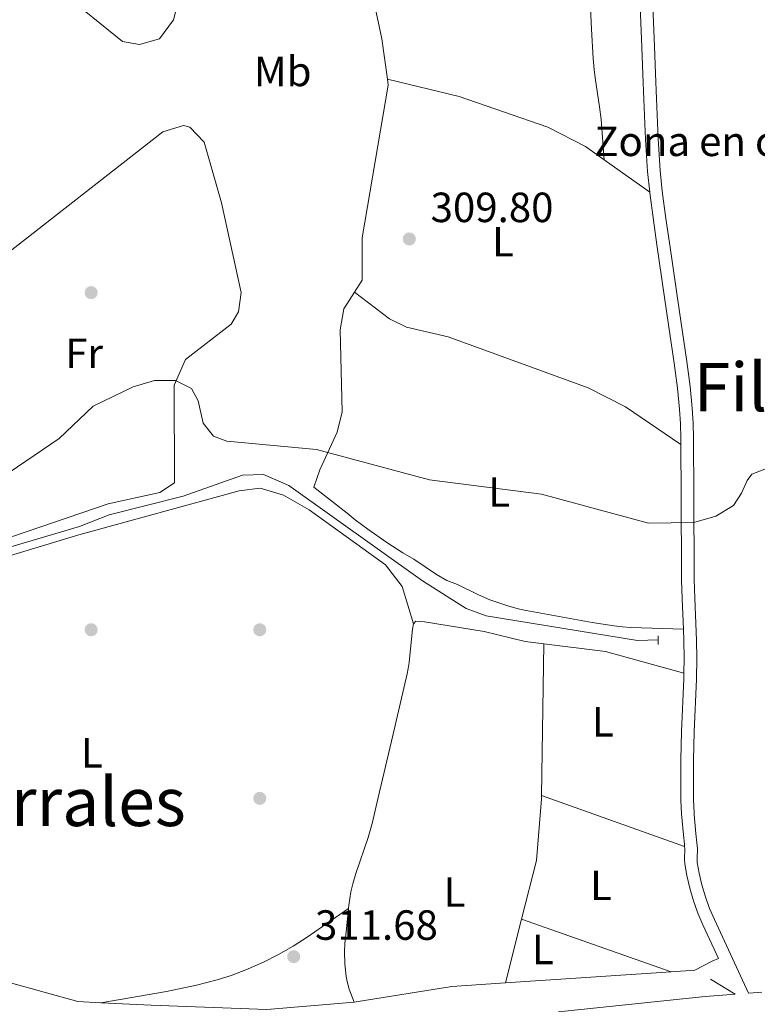
# Model space of a CAD drawing. Units: metres. Extents: x 615707 to 622689, y 646311 to 651053.
# Drawn here: x 618363 to 618538, y 647771 to 648005 of the extents above; entities that cross this region are included whole.
import ezdxf
from ezdxf.enums import TextEntityAlignment as Align

# ---------------------------------------------------------------- set-up
doc = ezdxf.new("R2010")
doc.units = ezdxf.units.M
doc.header["$MEASUREMENT"] = 0
doc.linetypes.add('DGN Style 2', pattern=[87.36219, 52.417314, -34.94487600000001])
doc.linetypes.add('DGN Style 3', pattern=[122.30706600000002, 87.36219000000001, -34.94487600000001])
for name, color, linetype, lineweight in [('Elementos auxiliares', 7, 'Continuous', 5), ('Entidades rústicas y varios', 7, 'Continuous', 5), ('Hidrografía', 7, 'Continuous', 5), ('Relieve y altimetría', 7, 'Continuous', 5), ('Textos de rotulación', 7, 'Continuous', 5), ('Viales y ferrocarril', 7, 'Continuous', 5)]:
    doc.layers.add(name, color=color, linetype=linetype, lineweight=lineweight)
doc.styles.add('Style-Arial', font='txt')
doc.styles.add('Style-Arial Narrow', font='txt')
doc.styles.add('Style-Times New Roman', font='txt')

# ---------------------------------------------------------------- blocks, each defined once
blk = doc.blocks.new('5PERFI_874')
at = {"layer": 'Relieve y altimetría', "linetype": 'Continuous', "lineweight": 5}
h = blk.add_hatch(color=250, dxfattribs=at)
edge = h.paths.add_edge_path()
edge.add_arc((1.001171767711639e-08, 1.001171767711639e-08), 1.559999999956116, 315.0000000018422, 675.0000000018422)
blk = doc.blocks.new('5PERFI_875')
at = {"layer": 'Relieve y altimetría', "linetype": 'Continuous', "lineweight": 5}
h = blk.add_hatch(color=250, dxfattribs=at)
edge = h.paths.add_edge_path()
edge.add_arc((1.001171767711639e-08, 1.001171767711639e-08), 1.559999999956116, 315.0000000018422, 675.0000000018422)
blk = doc.blocks.new('5PERFI_879')
at = {"layer": 'Relieve y altimetría', "linetype": 'Continuous', "lineweight": 5}
h = blk.add_hatch(color=250, dxfattribs=at)
edge = h.paths.add_edge_path()
edge.add_arc((1.001171767711639e-08, 1.001171767711639e-08), 1.559999999956116, 315.0000000018422, 675.0000000018422)
blk = doc.blocks.new('5PERFI_880')
at = {"layer": 'Relieve y altimetría', "linetype": 'Continuous', "lineweight": 5}
h = blk.add_hatch(color=250, dxfattribs=at)
edge = h.paths.add_edge_path()
edge.add_arc((1.001171767711639e-08, 1.001171767711639e-08), 1.559999999956116, 315.0000000018422, 675.0000000018422)
blk = doc.blocks.new('5PATER_644')
at = {"layer": 'Relieve y altimetría', "linetype": 'Continuous', "lineweight": 5}
h = blk.add_hatch(color=250, dxfattribs=at)
edge = h.paths.add_edge_path()
edge.add_ellipse((1.001171767711639e-08, 1.001171767711639e-08), major_axis=(-1.095731442086184, -1.11071069960205), ratio=0.999422240966032, start_angle=0, end_angle=360)
blk = doc.blocks.new('5PATER_759')
at = {"layer": 'Relieve y altimetría', "linetype": 'Continuous', "lineweight": 5}
h = blk.add_hatch(color=250, dxfattribs=at)
edge = h.paths.add_edge_path()
edge.add_ellipse((1.001171767711639e-08, 1.001171767711639e-08), major_axis=(-1.095731442086184, -1.11071069960205), ratio=0.999422240966032, start_angle=0, end_angle=360)

msp = doc.modelspace()

# ---------------------------------------------------------------- linework, layer by layer
at = {"layer": 'Elementos auxiliares', "color": 250, "linetype": 'Continuous', "lineweight": 5}
msp.add_3dface([(615782.8400000001, 646310.6399999999), (615707.3200000001, 650936.8600000001), (622609.0900000001, 651052.76), (622689.1599999999, 646426.52)], dxfattribs=at)
at = {"layer": 'Entidades rústicas y varios', "color": 92, "linetype": 'Continuous', "lineweight": 5, "extrusion": (-0.02190515689473299, 0.004715452740022587, 0.999748932786064), "elevation": -10183.10513569113, "flags": 128}
msp.add_lwpolyline([(-763690.8524360829, 468095.9992491791), (-763638.672052237, 468119.384850875), (-763629.5704491329, 468122.7320266902)], dxfattribs=at)
at = {"layer": 'Entidades rústicas y varios', "color": 92, "linetype": 'Continuous', "lineweight": 5, "elevation": 308.623, "flags": 128}
msp.add_lwpolyline([(618512.5109999999, 647963.871), (618501.6880000001, 647971.55)], dxfattribs=at)
at = {"layer": 'Entidades rústicas y varios', "color": 92, "linetype": 'Continuous', "lineweight": 5, "extrusion": (0.0001261568494752332, 0.007776144024931456, 0.9999697573769684), "elevation": 5426.150844134393, "flags": 128}
msp.add_lwpolyline([(618486.7898940612, 647798.068427132), (618487.3739293814, 647834.0665155218)], dxfattribs=at)
at = {"layer": 'Entidades rústicas y varios', "color": 92, "linetype": 'Continuous', "lineweight": 5, "extrusion": (0.06733914926938818, 0.2716756292353741, 0.9600300992444137), "elevation": 217953.1901852334, "flags": 128}
msp.add_lwpolyline([(-444456.1324282594, -746458.4421091885), (-444470.7714599951, -746460.2213365042), (-444490.0516862427, -746459.7497340832)], dxfattribs=at)
at = {"layer": 'Entidades rústicas y varios', "color": 92, "linetype": 'Continuous', "lineweight": 5, "extrusion": (0.006193571154644864, -0.002207976191006386, 0.9999783820250777), "elevation": 2710.849869470412, "flags": 128}
msp.add_lwpolyline([(618506.9983201688, 647816.1385971878), (618473.0475034649, 647828.2416266899)], dxfattribs=at)
at = {"layer": 'Entidades rústicas y varios', "color": 92, "linetype": 'Continuous', "lineweight": 5, "extrusion": (0.002289632998522943, 0.009068648468894587, 0.9999562576411428), "elevation": 7601.633349175518, "flags": 128}
msp.add_lwpolyline([(618475.9693599762, 647733.8969495548), (618479.79068426, 647749.0315719061)], dxfattribs=at)
at = {"layer": 'Entidades rústicas y varios', "color": 92, "linetype": 'Continuous', "lineweight": 5, "extrusion": (0.01725503702121352, -0.006059610763768607, 0.9998327584225215), "elevation": 7057.44961759016, "flags": 128}
msp.add_lwpolyline([(816126.9530204348, -368837.1363619626), (816126.9530204346, -368874.7564208939)], dxfattribs=at)
at = {"layer": 'Entidades rústicas y varios', "color": 250, "linetype": 'DGN Style 3', "lineweight": 5, "elevation": 310.673, "flags": 128}
for points in [[(618517.6130000001, 647778.869), (618523.2490000001, 647779.2520000001), (618527.3400000001, 647781.385), (618528.8700000001, 647781.959)], [(618478.3030000001, 647776.1980000001), (618517.6130000001, 647778.869)], [(618442.369, 647771.6610000001), (618442.899, 647771.706), (618465.537, 647775.3300000001), (618478.3030000001, 647776.1980000001)]]:
    msp.add_lwpolyline(points, dxfattribs=at)
at = {"layer": 'Entidades rústicas y varios', "color": 92, "linetype": 'Continuous', "lineweight": 5}
for points in [[(618437.0660000001, 648056.1540000001, 308.055), (618439.4299999999, 648058.4480000001, 308.055), (618443.514, 648058.969, 307.902), (618476.8030000001, 648045.3530000001, 308.442), (618485.754, 648040.871, 308.513), (618490.1599999999, 648037.7749999999, 308.622), (618496.291, 648031.631, 308.564), (618497.8470000001, 648025.8940000001, 308.56), (618498.1170000001, 648024.4280000001, 308.545), (618498.294, 648022.9469999999, 308.519), (618498.436, 648019.4510000001, 308.431), (618498.307, 648013.396, 308.258), (618498.3189999999, 648010.882, 308.206), (618498.743, 648002.538, 308.144), (618499.142, 647995.5490000001, 308.175), (618499.3219999999, 647992.9720000001, 308.211), (618499.5460000001, 647990.9850000001, 308.257), (618500.6410000001, 647984.067, 308.471), (618501.038, 647981.094, 308.541), (618501.6880000001, 647971.55, 308.623)], [(618314.4029999999, 647991.807, 309.718), (618315.6669999999, 647992.4720000001, 309.718), (618341.4140000001, 648000.824, 309.718), (618345.8330000001, 648002.9979999999, 309.679), (618357.2890000001, 648011.0700000001, 309.412), (618362.1529999999, 648012.888, 309.339), (618367.135, 648013.405, 309.274), (618372.9720000001, 648011.4169999999, 309.244), (618387.399, 647999.558, 309.412), (618391.466, 647998.915, 309.412), (618396.2509999999, 648000.2350000001, 309.412), (618399.541, 648004.7239999999, 309.566), (618400.9539999999, 648010.4199999999, 309.412), (618401.084, 648019.1529999999, 309.26), (618403.9680000001, 648031.1939999999, 309.198), (618403.0900000001, 648036.5930000001, 309.107), (618389.075, 648049.6780000001, 309.243)], [(618450.297, 647990.6200000001, 308.654), (618450.493, 647989.236, 308.665), (618444.2660000001, 647952.9739999999, 308.665), (618444.3060000001, 647942.9469999999, 308.665), (618442.4780000001, 647940.101, 308.792)], [(618501.6880000001, 647971.55, 308.623), (618497.2579999999, 647974.6950000001, 308.623), (618488.371, 647979.271, 308.761), (618467.351, 647986.574, 308.775), (618450.297, 647990.6200000001, 308.654)], [(618344.976, 647938.9569999999, 309.685), (618357.5009999999, 647947.2919999999, 309.642), (618396.973, 647978.1980000001, 309.613), (618401.9340000001, 647979.645, 309.613), (618403.3940000001, 647979.267, 309.613), (618406.835, 647975.7220000001, 309.613), (618410.912, 647961.288, 309.749), (618415.622, 647940.0700000001, 309.766), (618414.9709999999, 647935.4210000001, 309.766), (618413.1810000001, 647932.5360000001, 309.766), (618402.408, 647924.122, 309.766), (618399.6669999999, 647918.0460000001, 309.87), (618399.8090000001, 647894.8829999999, 310.071), (618396.281, 647892.6070000001, 310.071), (618384.0120000001, 647889.8770000001, 309.919), (618361.612, 647882.2320000001, 309.749), (618357.683, 647881.534, 309.766), (618355.615, 647883.132, 309.903)], [(618442.4780000001, 647940.101, 308.792), (618439.94, 647936.1510000001, 308.97), (618439.047, 647931.1799999999, 309.085), (618439.5760000001, 647911.699, 309.123), (618438.338, 647906.854, 309.123), (618434.271, 647897.925, 308.897), (618432.8589999999, 647893.821, 309.744), (618440.703, 647887.6440000001, 309.084), (618442.6640000001, 647886.0989999999, 309.011), (618445.622, 647883.837, 309.007), (618450.142, 647880.7010000001, 309.007), (618453.908, 647878.2949999999, 309.007), (618456.55, 647876.7649999999, 309.007), (618461.932, 647873.105, 309.007), (618464.375, 647871.672, 309.007), (618466.9410000001, 647870.71, 309.007), (618471.8700000001, 647868.274, 309.007), (618474.615, 647867.139, 308.99), (618478.878, 647865.6699999999, 308.814), (618481.284, 647864.994, 308.704), (618483.2309999999, 647864.541, 308.648), (618498.8700000001, 647861.7520000001, 308.638), (618504.0789999999, 647860.9469999999, 308.527), (618506.067, 647860.7220000001, 308.517), (618508.057, 647860.577, 308.597), (618520.5179999999, 647860.1399999999, 309.698)], [(618519.908, 647903.977, 308.84), (618506.7649999999, 647912.868, 308.968), (618497.899, 647917.4140000001, 309.059), (618464.6740000001, 647929.514, 309.381), (618454.7890000001, 647931.844, 309.511), (618450.7609999999, 647933.797, 309.381), (618442.4780000001, 647940.101, 308.792)], [(618280.6100000001, 647854.2350000001, 310.422), (618297.788, 647873.7779999999, 310.574), (618301.898, 647876.0460000001, 310.116), (618306.879, 647875.574, 310.108), (618323.662, 647871.435, 310.534), (618333.0290000001, 647870.932, 310.65), (618337.351, 647871.442, 310.574), (618351.9380000001, 647874.9369999999, 310.581), (618377.1140000001, 647882.497, 310.116), (618415.121, 647892.996, 310.421), (618420.0930000001, 647893.5700000001, 309.999), (618425.673, 647891.9410000001, 309.939), (618431.7050000001, 647888.4880000001, 310.063), (618449.828, 647875.385, 310.481), (618453.7990000001, 647870.2919999999, 310.574), (618456.4780000001, 647861.3800000001, 310.884)], [(618441.065, 647793.862, 309.922), (618441.1499999999, 647794.6680000001, 309.923), (618441.645, 647797.798, 309.892), (618442.0970000001, 647799.7409999999, 309.855), (618442.7849999999, 647802.142, 309.801), (618445.696, 647810.6840000001, 309.602), (618446.6780000001, 647814.0460000001, 309.553), (618448.1140000001, 647820.163, 309.585), (618451.558, 647834.943, 309.918), (618452.351, 647838.352, 309.856), (618454.158, 647846.1429999999, 309.572), (618454.949, 647849.551, 309.543), (618455.2110000001, 647850.7720000001, 309.585), (618455.452, 647852.243, 309.724), (618456.095, 647858.6640000001, 310.705), (618456.2790000001, 647860.146, 310.843), (618456.4780000001, 647861.3800000001, 310.884)], [(618456.4780000001, 647861.3800000001, 310.884), (618457.0560000001, 647862.0220000001, 310.884), (618459.051, 647861.8559999999, 310.878), (618473.2479999999, 647859.595, 310.165), (618482.9850000001, 647857.24, 310.459), (618487.4180000001, 647856.6740000001, 310.307)], [(618482.1240000001, 647791.3319999999, 310.958), (618485.6340000001, 647805.2239999999, 310.789), (618486.8219999999, 647819.915, 310.593), (618486.834, 647820.6769999999, 310.587)], [(618441.065, 647793.862, 309.922), (618434.908, 647789.5860000001, 309.602), (618431.271, 647787.0760000001, 309.553), (618427.9029999999, 647784.9310000001, 309.553), (618424.436, 647782.9439999999, 309.553), (618420.8670000001, 647781.1200000001, 309.553), (618416.73, 647779.2679999999, 309.553), (618413.213, 647777.939, 309.553), (618409.8700000001, 647776.909, 309.553), (618405.031, 647775.69, 309.553), (618397.913, 647774.169, 309.553), (618382.284, 647771.4950000001, 309.553)], [(618442.369, 647771.6610000001, 310.652), (618441.189, 647774.716, 310.344), (618440.7550000001, 647776.521, 310.284), (618440.531, 647777.7520000001, 310.284), (618440.2069999999, 647780.733, 310.284), (618440.115, 647783.622, 310.284), (618440.2209999999, 647785.594, 310.269), (618440.5590000001, 647789.0630000001, 309.918), (618441.065, 647793.862, 309.922)]]:
    msp.add_polyline3d(points, dxfattribs=at)
at = {"layer": 'Entidades rústicas y varios', "color": 250, "linetype": 'DGN Style 3', "lineweight": 5}
for points in [[(618329.7039999999, 647788.956, 310.673), (618360.872, 647776.217, 310.673), (618376.865, 647771.77, 310.378), (618382.284, 647771.4950000001, 310.47)], [(618382.284, 647771.4950000001, 310.47), (618394.273, 647770.885, 310.673), (618421.7050000001, 647769.8740000001, 310.673), (618442.369, 647771.6610000001, 310.673)]]:
    msp.add_polyline3d(points, dxfattribs=at)
at = {"layer": 'Hidrografía', "color": 5, "linetype": 'Continuous', "lineweight": 5}
msp.add_polyline3d([(618351.747, 647876.977, 310.37), (618377.273, 647884.4850000001, 310.37), (618384.3030000001, 647887.2919999999, 310.522), (618401.838, 647891.689, 310.217), (618415.889, 647896.7209999999, 310.522), (618420.9040000001, 647896.8400000001, 310.522), (618426.916, 647894.2280000001, 310.522), (618458.6070000001, 647871.628, 309.606), (618468.9920000001, 647865.068, 309.148), (618473.69, 647863.337, 309.148), (618509.631, 647857.476, 309.148), (618514.5279999999, 647857.592, 309.292)], dxfattribs=at)
at = {"layer": 'Relieve y altimetría', "color": 30, "linetype": 'Continuous', "lineweight": 5, "elevation": 310, "flags": 128}
msp.add_lwpolyline([(618539.848, 647898.084), (618536.7209999999, 647896.926), (618535.6780000001, 647895.4199999999), (618534.288, 647892.409), (618532.435, 647889.513), (618528.2139999999, 647886.9880000001), (618523.0160000001, 647885.4890000001), (618512.263, 647885.2790000001), (618486.8670000001, 647892.1950000001), (618460.246, 647895.6200000001), (618433.4380000001, 647902.74), (618412.217, 647904.736), (618409.0109999999, 647905.9569999999), (618406.6140000001, 647909.021), (618405.423, 647914.314), (618403.8060000001, 647917.2690000001), (618400.041, 647919.1140000001), (618395.041, 647919.158), (618389.9380000001, 647917.6710000001), (618380.49, 647913.024), (618372.3870000001, 647905.3600000001), (618344.8800000001, 647886.713), (618340.118, 647885.1950000001)], dxfattribs=at)
at = {"layer": 'Viales y ferrocarril', "color": 1, "linetype": 'DGN Style 2', "lineweight": 5, "elevation": 309.259, "flags": 128}
msp.add_lwpolyline([(618514.506, 647856.5149999999), (618514.5490000001, 647858.564)], dxfattribs=at)
at = {"layer": 'Viales y ferrocarril', "color": 250, "linetype": 'Continuous', "lineweight": 5, "extrusion": (0.04991974729038687, -0.03045113104895762, 0.9982889098093313), "elevation": 11460.91089011641, "flags": 128}
msp.add_lwpolyline([(875113.4661485557, -190357.2326385819), (875113.4661485557, -190364.1074448337)], dxfattribs=at)
at = {"layer": 'Viales y ferrocarril', "color": 250, "linetype": 'Continuous', "lineweight": 5}
for points in [[(618507.175, 648058.4240000001, 306.644), (618507.686, 648056.763, 306.634), (618508.1059999999, 648054.9010000001, 306.687), (618508.47, 648052.5249999999, 306.785), (618508.6939999999, 648050.122, 306.89), (618508.8670000001, 648046.6810000001, 306.986), (618509.5249999999, 648027.8200000001, 306.932), (618509.8049999999, 648020.212, 307.011), (618510.05, 648013.7239999999, 307.281), (618510.6370000001, 647998.254, 308.237), (618510.882, 647991.862, 308.464), (618511.1170000001, 647985.8640000001, 308.498), (618511.5549999999, 647976.355, 308.431), (618512.0249999999, 647968.717, 308.483), (618512.5109999999, 647963.871, 308.622)], [(618512.5109999999, 647963.871, 308.622), (618512.5290000001, 647963.693, 308.628), (618513.389, 647957.2180000001, 308.811), (618514.2239999999, 647951.362, 308.853), (618516.6089999999, 647935.0320000001, 308.823), (618518.3430000001, 647923.281, 309.017), (618519.111, 647917.3700000001, 309.132), (618519.5970000001, 647912.3189999999, 309.205), (618519.797, 647908.8729999999, 309.223), (618519.9010000001, 647905.413, 309.217), (618519.908, 647903.977, 309.217)], [(618519.908, 647903.977, 309.217), (618519.9739999999, 647891.881, 309.22), (618519.9990000001, 647887.8840000001, 309.344), (618520.05, 647876.889, 309.842), (618520.092, 647871.8829999999, 309.936), (618520.2080000001, 647867.3600000001, 309.886), (618520.5179999999, 647860.1399999999, 309.698)], [(618520.5179999999, 647860.1399999999, 309.698), (618520.6370000001, 647857.372, 309.627), (618520.7150000001, 647853.2960000001, 309.568), (618520.6429999999, 647849.7320000001, 309.554)], [(618520.6429999999, 647849.7320000001, 309.554), (618520.6159999999, 647848.348, 309.549), (618520.034, 647835.8570000001, 309.565), (618519.902, 647829.138, 309.631), (618519.869, 647823.605, 309.748), (618519.9310000001, 647819.5760000001, 309.863), (618520.0590000001, 647816.3360000001, 309.99), (618520.504, 647811.3260000001, 310.539), (618520.746, 647809.158, 310.678), (618520.784, 647808.574, 310.641)], [(618520.784, 647808.574, 310.641), (618520.8189999999, 647808.065, 310.609), (618520.7620000001, 647805.575, 310.367), (618520.831, 647804.4369999999, 310.308), (618521.294, 647801.69, 310.308), (618522, 647798.666, 310.43), (618522.8910000001, 647795.6939999999, 310.593), (618523.953, 647792.7849999999, 310.703), (618525.149, 647790.007, 310.673), (618528.8700000001, 647781.959, 310.284)]]:
    msp.add_polyline3d(points, dxfattribs=at)
at = {"layer": 'Viales y ferrocarril', "color": 250, "linetype": 'DGN Style 3', "lineweight": 5}
for points in [[(618513.047, 648013.837, 307.281), (618513.6340000001, 647998.369, 308.237), (618513.879, 647991.979, 308.464), (618514.1140000001, 647985.9909999999, 308.498), (618514.55, 647976.5160000001, 308.431), (618515.0160000001, 647968.96, 308.483), (618515.51, 647964.04, 308.628), (618516.362, 647957.6270000001, 308.811), (618517.193, 647951.791, 308.853), (618519.578, 647935.467, 308.823), (618521.314, 647923.6939999999, 309.017), (618522.092, 647917.7069999999, 309.132), (618522.588, 647912.55, 309.205), (618522.794, 647909.004, 309.223), (618522.8999999999, 647905.466, 309.217), (618522.973, 647891.898, 309.22), (618522.9979999999, 647887.9010000001, 309.344), (618523.0490000001, 647876.908, 309.842), (618523.091, 647871.9340000001, 309.936), (618523.2069999999, 647867.463, 309.886), (618523.6359999999, 647857.4650000001, 309.627), (618523.716, 647853.2949999999, 309.568), (618523.615, 647848.2490000001, 309.549), (618523.033, 647835.7579999999, 309.565), (618522.9010000001, 647829.0989999999, 309.631), (618522.8700000001, 647823.6200000001, 309.748), (618522.9299999999, 647819.659, 309.863), (618523.054, 647816.5290000001, 309.99), (618523.085, 647816.172, 310.029), (618523.4890000001, 647811.625, 310.539), (618523.7350000001, 647809.425, 310.678), (618523.8219999999, 647808.132, 310.609), (618523.7649999999, 647805.632, 310.367), (618523.8160000001, 647804.7779999999, 310.308), (618524.237, 647802.281, 310.308), (618524.9010000001, 647799.439, 310.43), (618525.74, 647796.639, 310.593), (618526.7420000001, 647793.8940000001, 310.703), (618527.888, 647791.23, 310.673), (618535.967, 647773.764, 309.828), (618537.092, 647773.848, 309.103), (618539.1540000001, 647774.0009999999, 308.806)], [(618532.771, 647773.5249999999, 309.878), (618529.798, 647773.304, 310.349), (618527.7350000001, 647773.131, 310.579), (618525.7069999999, 647772.943, 310.672), (618490.8659999999, 647769.372, 310.671)]]:
    msp.add_polyline3d(points, dxfattribs=at)

# ---------------------------------------------------------------- block references
at = {"layer": 'Relieve y altimetría', "color": 250, "linetype": 'Continuous', "lineweight": 5}
for name, p in [('5PATER_759', (618455.486, 647952.7339999999, 309.809)), ('5PERFI_875', (618380.0009999999, 647940.0009999999, 310.19)), ('5PERFI_874', (618380.0009999999, 647860.0009999999, 311.184)), ('5PERFI_880', (618420.0009999999, 647860.0009999999, 310.953)), ('5PERFI_879', (618420.0009999999, 647820.0009999999, 311.335)), ('5PATER_644', (618428.06, 647782.4310000001, 311.683))]:
    msp.add_blockref(name, p, dxfattribs=at)

# ---------------------------------------------------------------- texts
at = {"layer": 'Entidades rústicas y varios', "color": 92, "linetype": 'Continuous', "lineweight": 5, "style": 'Style-Arial Narrow'}
for s, p in [('Mb', (618425.4518623527, 647992.4920009999, 309.115)), ('L', (618477.7131597833, 647952.088001, 309.169)), ('Fr', (618378.3225157063, 647925.615001, 310.087)), ('L', (618476.8301597834, 647892.7040009999, 309.968)), ('L', (618501.3901597834, 647838.1640009999, 310.015)), ('L', (618380.1601597834, 647830.787001, 311.184)), ('L', (618500.9631597833, 647799.3640009998, 310.666)), ('L', (618466.2141597834, 647797.7850009999, 310.427)), ('L', (618487.1551597833, 647784.139001, 310.861))]:
    msp.add_text(s, height=7.000002, dxfattribs=at).set_placement(p, align=Align.MIDDLE_CENTER)
at = {"layer": 'Entidades rústicas y varios', "color": 250, "linetype": 'Continuous', "lineweight": 5, "style": 'Style-Arial'}
msp.add_text('Zona en obras', height=7.000002, dxfattribs=at).set_placement((618531.0399462034, 647975.9100009999, 307.897), align=Align.MIDDLE_CENTER)
at = {"layer": 'Textos de rotulación', "color": 250, "linetype": 'Continuous', "lineweight": 5, "style": 'Style-Arial'}
for s, p in [('309.80', (618460.5320000001, 647956.7339999999, 309.809)), ('311.68', (618433.1059999999, 647786.4310000001, 311.683))]:
    msp.add_text(s, height=7.000002, dxfattribs=at).set_placement(p)
at = {"layer": 'Textos de rotulación', "color": 250, "linetype": 'Continuous', "lineweight": 5, "style": 'Style-Times New Roman'}
for s, p in [('Filo Alto', (618552.8940765758, 647917.5930009999, 308.578)), ('Cascarrales', (618360.1887982343, 647819.173001, 311.08))]:
    msp.add_text(s, height=11.500002, dxfattribs=at).set_placement(p, align=Align.MIDDLE_CENTER)

doc.saveas('drawing.dxf')
